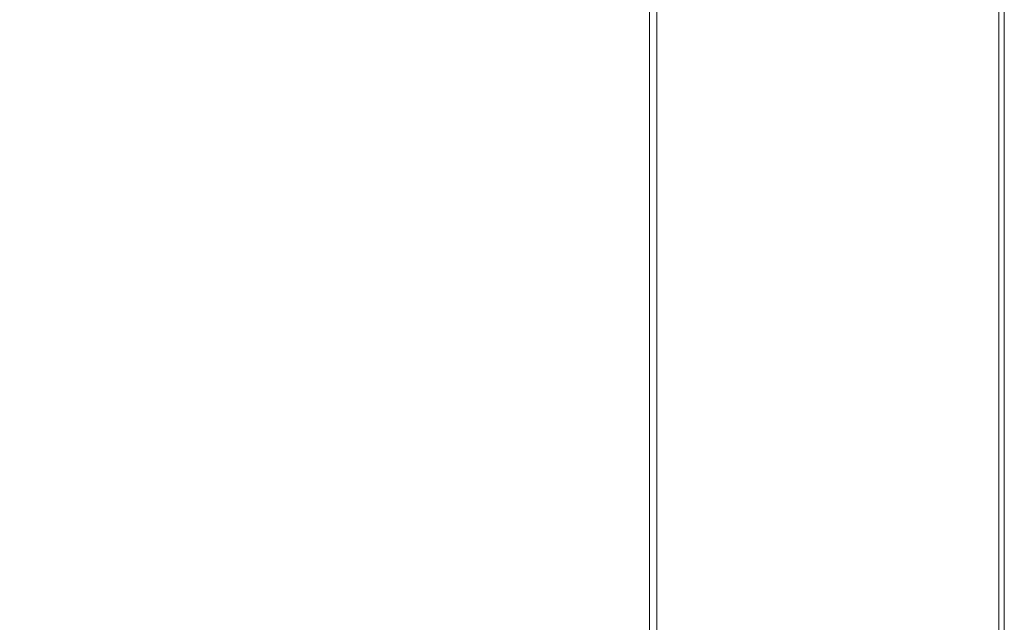
# Model space of a CAD drawing. Extents: x -400 to 400, y -400 to 400.
# Drawn here: x 219 to 400, y 61 to 172 of the extents above; entities that cross this region are included whole.
import ezdxf

# ---------------------------------------------------------------- set-up
doc = ezdxf.new("R2010")
doc.units = 0
doc.header["$LTSCALE"] = 500
doc.header["$MEASUREMENT"] = 0
doc.layers.add('BRODZIK', color=7, linetype='Continuous')

msp = doc.modelspace()

# ---------------------------------------------------------------- linework, layer by layer
at = {"layer": 'BRODZIK', "lineweight": 0}
for points, invisible_edges in [([(205.98, 166.72, -27.5), (205.98, 188.58, -27.5), (219.71, 188.68, -27.5), (219.71, 166.75, -27.5)], 15), ([(205.98, 166.72, -4.09), (219.71, 166.75, -4.09), (219.71, 188.68, -4.09), (205.98, 188.58, -4.09)], 15), ([(233.44, 166.77, -27.5), (219.71, 166.75, -27.5), (219.71, 188.68, -27.5), (233.44, 188.78, -27.5)], 15), ([(233.44, 166.77, -4.09), (233.44, 188.78, -4.09), (219.71, 188.68, -4.09), (219.71, 166.75, -4.09)], 15), ([(247.17, 166.8, -27.5), (233.44, 166.77, -27.5), (233.44, 188.78, -27.5), (247.17, 188.88, -27.5)], 15), ([(247.17, 166.8, -4.09), (247.17, 188.88, -4.09), (233.44, 188.78, -4.09), (233.44, 166.77, -4.09)], 15), ([(247.17, 166.8, -27.5), (247.17, 188.88, -27.5), (260.9, 188.98, -27.5), (260.9, 166.82, -27.5)], 15), ([(247.17, 166.8, -4.09), (260.9, 166.82, -4.09), (260.9, 188.98, -4.09), (247.17, 188.88, -4.09)], 15), ([(260.9, 166.82, -27.5), (260.9, 188.98, -27.5), (274.63, 189.08, -27.5), (274.63, 166.85, -27.5)], 15), ([(260.9, 166.82, -4.09), (274.63, 166.85, -4.09), (274.63, 189.08, -4.09), (260.9, 188.98, -4.09)], 15), ([(288.37, 166.87, -27.5), (274.63, 166.85, -27.5), (274.63, 189.08, -27.5), (288.37, 189.18, -27.5)], 15), ([(288.37, 166.87, -4.09), (288.37, 189.18, -4.09), (274.63, 189.08, -4.09), (274.63, 166.85, -4.09)], 15), ([(301.32, 166.9, -27.5), (288.37, 166.87, -27.5), (288.37, 189.18, -27.5), (301.32, 189.27, -27.5)], 15), ([(301.32, 166.9, -4.09), (301.32, 189.27, -4.09), (288.37, 189.18, -4.09), (288.37, 166.87, -4.09)], 15), ([(301.32, 166.9, -27.5), (301.32, 189.27, -27.5), (312.74, 189.35, -27.5), (312.74, 166.92, -27.5)], 15), ([(301.32, 166.9, -4.09), (312.73, 166.92, -4.09), (312.73, 189.35, -4.09), (301.32, 189.27, -4.09)], 15), ([(312.73, 166.92, -4.09), (321.83, 166.93, -4.09), (321.83, 189.42, -4.09), (312.73, 189.35, -4.09)], 15), ([(312.74, 166.92, -27.5), (312.74, 189.35, -27.5), (321.83, 189.42, -27.5), (321.83, 166.93, -27.5)], 15), ([(327.82, 166.94, -27.5), (321.83, 166.93, -27.5), (321.83, 189.42, -27.5), (327.82, 189.45, -27.5)], 15), ([(327.82, 166.94, -4.09), (327.82, 189.45, -4.09), (321.83, 189.42, -4.09), (321.83, 166.93, -4.09)], 15), ([(332.43, 166.95, -27.5), (327.82, 166.94, -27.5), (327.82, 189.45, -27.5), (332.43, 189.47, -27.5)], 15), ([(331.41, 166.95, -4.06), (331.41, 189.47, -4.06), (327.82, 189.45, -4.09), (327.82, 166.94, -4.09)], 15), ([(331.41, 166.95, -4.06), (333.29, 166.95, -3.98), (333.29, 189.48, -3.98), (331.41, 189.47, -4.06)], 15), ([(332.43, 166.95, -27.5), (332.43, 189.47, -27.5), (337.35, 189.48, -27.5), (337.35, 166.95, -27.5)], 15), ([(333.29, 166.95, -3.98), (334.13, 166.95, -3.81), (334.13, 189.48, -3.81), (333.29, 189.48, -3.98)], 15), ([(334.64, 166.95, -3.53), (334.64, 189.48, -3.53), (334.13, 189.48, -3.81), (334.13, 166.95, -3.81)], 15), ([(334.9, 166.95, -2.57), (334.9, 189.48, -2.57), (334.64, 189.48, -3.53), (334.64, 166.95, -3.53)], 11), ([(334.9, 166.95, -2.57), (334.98, 166.95, -0.38), (334.98, 189.48, -0.38), (334.9, 189.48, -2.57)], 15), ([(336, 166.95, 25.98), (336, 189.48, 25.98), (334.98, 189.48, 23.79), (334.98, 166.95, 23.79)], 14), ([(334.98, 166.95, 23.79), (334.98, 189.48, 23.79), (334.98, 189.48, 19.79), (334.98, 166.95, 19.79)], 15), ([(334.98, 166.95, -0.38), (334.98, 166.95, 3.62), (334.98, 189.48, 3.62), (334.98, 189.48, -0.38)], 15), ([(334.98, 189.48, 19.79), (334.98, 189.48, 3.62), (334.98, 166.95, 3.62), (334.98, 166.95, 19.79)], 15), ([(336, 166.95, 25.98), (339.04, 166.95, 26.94), (339.04, 189.48, 26.94), (336, 189.48, 25.98)], 15), ([(337.35, 166.95, -27.5), (337.35, 189.48, -27.5), (344.29, 189.48, -27.5), (344.29, 166.95, -27.5)], 15), ([(339.04, 166.95, 26.94), (345.14, 166.95, 27.22), (345.14, 189.48, 27.22), (339.04, 189.48, 26.94)], 15), ([(354.96, 166.95, -27.5), (344.29, 166.95, -27.5), (344.29, 189.48, -27.5), (354.96, 189.48, -27.5)], 15), ([(355.3, 166.95, 27.39), (355.3, 189.48, 27.39), (345.14, 189.48, 27.22), (345.14, 166.95, 27.22)], 15), ([(367.4, 166.95, -27.5), (354.96, 166.95, -27.5), (354.96, 189.48, -27.5), (367.4, 189.48, -27.5)], 15), ([(367.49, 166.95, 27.47), (367.49, 189.48, 27.47), (355.3, 189.48, 27.39), (355.3, 166.95, 27.39)], 15), ([(367.4, 166.95, -27.5), (367.4, 189.48, -27.5), (379.68, 189.48, -27.5), (379.68, 166.95, -27.5)], 15), ([(367.49, 166.95, 27.47), (379.68, 166.95, 27.5), (379.68, 189.48, 27.5), (367.49, 189.48, 27.47)], 15), ([(379.68, 166.95, 27.5), (389.84, 166.95, 27.5), (389.84, 189.48, 27.5), (379.68, 189.48, 27.5)], 15), ([(379.68, 166.95, -27.5), (379.68, 189.48, -27.5), (389.84, 189.48, -27.5), (389.84, 166.95, -27.5)], 15), ([(395.94, 166.95, 27.5), (395.94, 189.48, 27.5), (389.84, 189.48, 27.5), (389.84, 166.95, 27.5)], 15), ([(395.94, 166.95, -27.5), (389.84, 166.95, -27.5), (389.84, 189.48, -27.5), (395.94, 189.48, -27.5)], 15), ([(398.98, 166.95, 26.64), (398.98, 189.48, 26.64), (395.94, 189.48, 27.5), (395.94, 166.95, 27.5)], 15), ([(398.98, 166.95, -27.5), (395.94, 166.95, -27.5), (395.94, 189.48, -27.5), (398.98, 189.48, -27.5)], 15), ([(398.98, 166.95, 26.64), (400, 166.95, 24.06), (400, 189.48, 24.06), (398.98, 189.48, 26.64)], 7), ([(398.98, 166.95, -27.5), (398.98, 189.48, -27.5), (400, 189.48, -27.5), (400, 166.95, -27.5)], 15), ([(400, 166.95, 24.06), (400, 166.95, 18.91), (400, 189.48, 18.91), (400, 189.48, 24.06)], 15), ([(400, 166.95, -26.64), (400, 189.48, -26.64), (400, 189.48, -24.06), (400, 166.95, -24.06)], 15), ([(400, 166.95, -24.06), (400, 189.48, -24.06), (400, 189.48, -18.91), (400, 166.95, -18.91)], 15), ([(400, 166.95, -26.64), (400, 166.95, -27.5), (400, 189.48, -27.5), (400, 189.48, -26.64)], 13), ([(400, 166.95, 0), (400, 189.48, 0), (400, 189.48, 10.31), (400, 166.95, 10.31)], 15), ([(400, 166.95, 10.31), (400, 189.48, 10.31), (400, 189.48, 18.91), (400, 166.95, 18.91)], 15), ([(400, 166.95, 0), (400, 166.95, -10.31), (400, 189.48, -10.31), (400, 189.48, 0)], 15), ([(400, 166.95, -10.31), (400, 166.95, -18.91), (400, 189.48, -18.91), (400, 189.48, -10.31)], 15), ([(247.17, 166.8, -4.09), (247.1, 144.52, -4.09), (260.52, 144.47, -4.09), (260.9, 166.82, -4.09)], 15), ([(247.17, 166.8, -27.5), (260.9, 166.82, -27.5), (260.9, 144.44, -27.5), (247.17, 144.44, -27.5)], 15), ([(260.9, 166.82, -4.09), (260.52, 144.47, -4.09), (273.75, 144.44, -4.09), (274.63, 166.85, -4.09)], 15), ([(260.9, 166.82, -27.5), (274.63, 166.85, -27.5), (274.63, 144.44, -27.5), (260.9, 144.44, -27.5)], 15), ([(288.37, 166.87, -4.09), (274.63, 166.85, -4.09), (273.75, 144.44, -4.09), (286.61, 144.43, -4.09)], 15), ([(288.37, 166.87, -27.5), (288.37, 144.44, -27.5), (274.63, 144.44, -27.5), (274.63, 166.85, -27.5)], 15), ([(301.32, 166.9, -4.09), (288.37, 166.87, -4.09), (286.61, 144.43, -4.09), (298.67, 144.43, -4.09)], 15), ([(301.32, 166.9, -27.5), (301.32, 144.44, -27.5), (288.37, 144.44, -27.5), (288.37, 166.87, -27.5)], 15), ([(301.32, 166.9, -4.09), (298.67, 144.43, -4.09), (309.52, 144.43, -4.09), (312.73, 166.92, -4.09)], 15), ([(301.32, 166.9, -27.5), (312.74, 166.92, -27.5), (312.74, 144.44, -27.5), (301.32, 144.44, -27.5)], 15), ([(312.73, 166.92, -4.09), (309.52, 144.43, -4.09), (318.82, 144.43, -4.08), (321.83, 166.93, -4.09)], 15), ([(312.74, 166.92, -27.5), (321.83, 166.93, -27.5), (321.83, 144.44, -27.5), (312.74, 144.44, -27.5)], 15), ([(327.82, 166.94, -4.09), (321.83, 166.93, -4.09), (318.82, 144.43, -4.08), (325.78, 144.44, -4.08)], 15), ([(327.82, 166.94, -27.5), (327.31, 144.44, -27.5), (321.83, 144.44, -27.5), (321.83, 166.93, -27.5)], 15), ([(331.41, 166.95, -4.06), (327.82, 166.94, -4.09), (325.78, 144.44, -4.08), (331.41, 144.44, -4.06)], 15), ([(332.43, 166.95, -27.5), (332.43, 144.44, -27.5), (327.31, 144.44, -27.5), (327.82, 166.94, -27.5)], 15), ([(331.41, 166.95, -4.06), (331.41, 144.44, -4.06), (333.29, 144.44, -3.98), (333.29, 166.95, -3.98)], 15), ([(332.43, 166.95, -27.5), (337.35, 166.95, -27.5), (337.35, 144.44, -27.5), (332.43, 144.44, -27.5)], 15), ([(333.29, 166.95, -3.98), (333.29, 144.44, -3.98), (334.13, 144.44, -3.81), (334.13, 166.95, -3.81)], 15), ([(334.64, 166.95, -3.53), (334.13, 166.95, -3.81), (334.13, 144.44, -3.81), (334.64, 144.44, -3.53)], 15), ([(334.9, 166.95, -2.57), (334.64, 166.95, -3.53), (334.64, 144.44, -3.53), (334.9, 144.44, -2.57)], 13), ([(334.9, 166.95, -2.57), (334.9, 144.44, -2.57), (334.98, 144.44, -0.38), (334.98, 166.95, -0.38)], 15), ([(336, 166.95, 25.98), (334.98, 166.95, 23.79), (334.98, 144.44, 23.79), (336, 144.44, 25.98)], 7), ([(334.98, 166.95, 23.79), (334.98, 166.95, 19.79), (334.98, 144.44, 19.79), (334.98, 144.44, 23.79)], 15), ([(334.98, 166.95, -0.38), (334.98, 144.44, -0.38), (334.98, 144.44, 3.62), (334.98, 166.95, 3.62)], 15), ([(334.98, 166.95, 19.79), (334.98, 166.95, 3.62), (334.98, 144.44, 3.62), (334.98, 144.44, 19.79)], 15), ([(336, 166.95, 25.98), (336, 144.44, 25.98), (339.04, 144.44, 26.94), (339.04, 166.95, 26.94)], 15), ([(337.35, 166.95, -27.5), (344.29, 166.95, -27.5), (344.29, 144.44, -27.5), (337.35, 144.44, -27.5)], 15), ([(339.04, 166.95, 26.94), (339.04, 144.44, 26.94), (345.14, 144.44, 27.22), (345.14, 166.95, 27.22)], 15), ([(354.96, 166.95, -27.5), (354.96, 144.44, -27.5), (344.29, 144.44, -27.5), (344.29, 166.95, -27.5)], 15), ([(355.3, 166.95, 27.39), (345.14, 166.95, 27.22), (345.14, 144.44, 27.22), (355.3, 144.44, 27.39)], 15), ([(367.4, 166.95, -27.5), (367.4, 144.44, -27.5), (354.96, 144.44, -27.5), (354.96, 166.95, -27.5)], 15), ([(367.49, 166.95, 27.47), (355.3, 166.95, 27.39), (355.3, 144.44, 27.39), (367.49, 144.44, 27.47)], 15), ([(367.4, 166.95, -27.5), (379.68, 166.95, -27.5), (379.68, 144.44, -27.5), (367.4, 144.44, -27.5)], 15), ([(367.49, 166.95, 27.47), (367.49, 144.44, 27.47), (379.68, 144.44, 27.5), (379.68, 166.95, 27.5)], 15), ([(379.68, 166.95, 27.5), (379.68, 144.44, 27.5), (389.84, 144.44, 27.5), (389.84, 166.95, 27.5)], 15), ([(379.68, 166.95, -27.5), (389.84, 166.95, -27.5), (389.84, 144.44, -27.5), (379.68, 144.44, -27.5)], 15), ([(395.94, 166.95, 27.5), (389.84, 166.95, 27.5), (389.84, 144.44, 27.5), (395.94, 144.44, 27.5)], 15), ([(395.94, 166.95, -27.5), (395.94, 144.44, -27.5), (389.84, 144.44, -27.5), (389.84, 166.95, -27.5)], 15), ([(398.98, 166.95, 26.64), (395.94, 166.95, 27.5), (395.94, 144.44, 27.5), (398.98, 144.44, 26.64)], 7), ([(398.98, 166.95, -27.5), (398.98, 144.44, -27.5), (395.94, 144.44, -27.5), (395.94, 166.95, -27.5)], 15), ([(398.98, 166.95, 26.64), (398.98, 144.44, 26.64), (400, 144.44, 24.06), (400, 166.95, 24.06)], 15), ([(398.98, 166.95, -27.5), (400, 166.95, -27.5), (400, 144.44, -27.5), (398.98, 144.44, -27.5)], 15), ([(400, 166.95, 24.06), (400, 144.44, 24.06), (400, 144.44, 18.91), (400, 166.95, 18.91)], 15), ([(400, 166.95, -26.64), (400, 166.95, -24.06), (400, 144.44, -24.06), (400, 144.44, -26.64)], 15), ([(400, 166.95, -24.06), (400, 166.95, -18.91), (400, 144.44, -18.91), (400, 144.44, -24.06)], 15), ([(400, 166.95, -26.64), (400, 144.44, -26.64), (400, 144.44, -27.5), (400, 166.95, -27.5)], 11), ([(400, 166.95, 0), (400, 166.95, 10.31), (400, 144.44, 10.31), (400, 144.44, 0)], 15), ([(400, 166.95, 10.31), (400, 166.95, 18.91), (400, 144.44, 18.91), (400, 144.44, 10.31)], 15), ([(400, 166.95, 0), (400, 144.44, 0), (400, 144.44, -10.31), (400, 166.95, -10.31)], 15), ([(400, 166.95, -10.31), (400, 144.44, -10.31), (400, 144.44, -18.91), (400, 166.95, -18.91)], 15), ([(205.98, 166.72, -27.5), (219.71, 166.75, -27.5), (219.71, 144.44, -27.5), (205.98, 144.44, -27.5)], 15), ([(205.98, 166.72, -4.09), (206.63, 144.91, -4.08), (220.1, 144.73, -4.08), (219.71, 166.75, -4.09)], 15), ([(233.44, 166.77, -27.5), (233.44, 144.44, -27.5), (219.71, 144.44, -27.5), (219.71, 166.75, -27.5)], 15), ([(233.44, 166.77, -4.09), (219.71, 166.75, -4.09), (220.1, 144.73, -4.08), (233.61, 144.6, -4.09)], 15), ([(247.17, 166.8, -27.5), (247.17, 144.44, -27.5), (233.44, 144.44, -27.5), (233.44, 166.77, -27.5)], 15), ([(247.17, 166.8, -4.09), (233.44, 166.77, -4.09), (233.61, 144.6, -4.09), (247.1, 144.52, -4.09)], 15), ([(205.98, 144.44, -27.5), (219.71, 144.44, -27.5), (219.71, 121.95, -27.5), (205.98, 121.95, -27.5)], 15), ([(206.63, 144.91, -4.08), (207.36, 123.12, -4.07), (220.56, 122.74, -4.08), (220.1, 144.73, -4.08)], 15), ([(233.44, 144.44, -27.5), (233.44, 121.95, -27.5), (219.71, 121.95, -27.5), (219.71, 144.44, -27.5)], 15), ([(233.61, 144.6, -4.09), (220.1, 144.73, -4.08), (220.56, 122.74, -4.08), (233.84, 122.47, -4.08)], 15), ([(247.17, 144.44, -27.5), (247.17, 121.95, -27.5), (233.44, 121.95, -27.5), (233.44, 144.44, -27.5)], 15), ([(247.1, 144.52, -4.09), (233.61, 144.6, -4.09), (233.84, 122.47, -4.08), (247.12, 122.27, -4.08)], 15), ([(247.1, 144.52, -4.09), (247.12, 122.27, -4.08), (260.26, 122.14, -4.09), (260.52, 144.47, -4.09)], 15), ([(247.17, 144.44, -27.5), (260.9, 144.44, -27.5), (260.9, 121.95, -27.5), (247.17, 121.95, -27.5)], 15), ([(260.52, 144.47, -4.09), (260.26, 122.14, -4.09), (273.13, 122.05, -4.09), (273.75, 144.44, -4.09)], 15), ([(260.9, 144.44, -27.5), (274.63, 144.44, -27.5), (274.63, 121.95, -27.5), (260.9, 121.95, -27.5)], 15), ([(286.61, 144.43, -4.09), (273.75, 144.44, -4.09), (273.13, 122.05, -4.09), (285.5, 122, -4.09)], 15), ([(288.37, 144.44, -27.5), (288.37, 121.95, -27.5), (274.63, 121.95, -27.5), (274.63, 144.44, -27.5)], 15), ([(298.67, 144.43, -4.09), (286.61, 144.43, -4.09), (285.5, 122, -4.09), (297.11, 121.97, -4.09)], 15), ([(301.32, 144.44, -27.5), (301.32, 121.95, -27.5), (288.37, 121.95, -27.5), (288.37, 144.44, -27.5)], 15), ([(298.67, 144.43, -4.09), (297.11, 121.97, -4.09), (307.77, 121.95, -4.08), (309.52, 144.43, -4.09)], 15), ([(301.32, 144.44, -27.5), (312.74, 144.44, -27.5), (312.74, 121.95, -27.5), (301.32, 121.95, -27.5)], 15), ([(309.52, 144.43, -4.09), (307.77, 121.95, -4.08), (317.41, 121.94, -4.08), (318.82, 144.43, -4.08)], 15), ([(312.74, 144.44, -27.5), (321.83, 144.44, -27.5), (321.83, 121.95, -27.5), (312.74, 121.95, -27.5)], 15), ([(325.78, 144.44, -4.08), (318.82, 144.43, -4.08), (317.41, 121.94, -4.08), (324.86, 121.94, -4.07)], 15), ([(327.31, 144.44, -27.5), (327.18, 121.95, -27.5), (321.83, 121.95, -27.5), (321.83, 144.44, -27.5)], 15), ([(331.41, 144.44, -4.06), (325.78, 144.44, -4.08), (324.86, 121.94, -4.07), (331.41, 121.95, -4.06)], 15), ([(332.43, 144.44, -27.5), (332.43, 121.95, -27.5), (327.18, 121.95, -27.5), (327.31, 144.44, -27.5)], 15), ([(331.41, 144.44, -4.06), (331.41, 121.95, -4.06), (333.29, 121.95, -3.98), (333.29, 144.44, -3.98)], 15), ([(332.43, 144.44, -27.5), (337.35, 144.44, -27.5), (337.35, 121.95, -27.5), (332.43, 121.95, -27.5)], 15), ([(333.29, 144.44, -3.98), (333.29, 121.95, -3.98), (334.13, 121.95, -3.81), (334.13, 144.44, -3.81)], 15), ([(334.64, 144.44, -3.53), (334.13, 144.44, -3.81), (334.13, 121.95, -3.81), (334.64, 121.95, -3.53)], 15), ([(334.9, 144.44, -2.57), (334.64, 144.44, -3.53), (334.64, 121.95, -3.53), (334.9, 121.95, -2.57)], 13), ([(334.9, 144.44, -2.57), (334.9, 121.95, -2.57), (334.98, 121.95, -0.38), (334.98, 144.44, -0.38)], 15), ([(336, 144.44, 25.98), (334.98, 144.44, 23.79), (334.98, 121.95, 23.79), (336, 121.95, 25.98)], 7), ([(334.98, 144.44, 23.79), (334.98, 144.44, 19.79), (334.98, 121.95, 19.79), (334.98, 121.95, 23.79)], 15), ([(334.98, 144.44, -0.38), (334.98, 121.95, -0.38), (334.98, 121.95, 3.62), (334.98, 144.44, 3.62)], 15), ([(334.98, 144.44, 19.79), (334.98, 144.44, 3.62), (334.98, 121.95, 3.62), (334.98, 121.95, 19.79)], 15), ([(336, 144.44, 25.98), (336, 121.95, 25.98), (339.04, 121.95, 26.94), (339.04, 144.44, 26.94)], 15), ([(337.35, 144.44, -27.5), (344.29, 144.44, -27.5), (344.29, 121.95, -27.5), (337.35, 121.95, -27.5)], 15), ([(339.04, 144.44, 26.94), (339.04, 121.95, 26.94), (345.14, 121.95, 27.22), (345.14, 144.44, 27.22)], 15), ([(354.96, 144.44, -27.5), (354.96, 121.95, -27.5), (344.29, 121.95, -27.5), (344.29, 144.44, -27.5)], 15), ([(355.3, 144.44, 27.39), (345.14, 144.44, 27.22), (345.14, 121.95, 27.22), (355.3, 121.95, 27.39)], 15), ([(367.4, 144.44, -27.5), (367.4, 121.95, -27.5), (354.96, 121.95, -27.5), (354.96, 144.44, -27.5)], 15), ([(367.49, 144.44, 27.47), (355.3, 144.44, 27.39), (355.3, 121.95, 27.39), (367.49, 121.95, 27.47)], 15), ([(367.4, 144.44, -27.5), (379.68, 144.44, -27.5), (379.68, 121.95, -27.5), (367.4, 121.95, -27.5)], 15), ([(367.49, 144.44, 27.47), (367.49, 121.95, 27.47), (379.68, 121.95, 27.5), (379.68, 144.44, 27.5)], 15), ([(379.68, 144.44, 27.5), (379.68, 121.95, 27.5), (389.84, 121.95, 27.5), (389.84, 144.44, 27.5)], 15), ([(379.68, 144.44, -27.5), (389.84, 144.44, -27.5), (389.84, 121.95, -27.5), (379.68, 121.95, -27.5)], 15), ([(395.94, 144.44, 27.5), (389.84, 144.44, 27.5), (389.84, 121.95, 27.5), (395.94, 121.95, 27.5)], 15), ([(395.94, 144.44, -27.5), (395.94, 121.95, -27.5), (389.84, 121.95, -27.5), (389.84, 144.44, -27.5)], 15), ([(398.98, 144.44, 26.64), (395.94, 144.44, 27.5), (395.94, 121.95, 27.5), (398.98, 121.95, 26.64)], 7), ([(398.98, 144.44, -27.5), (398.98, 121.95, -27.5), (395.94, 121.95, -27.5), (395.94, 144.44, -27.5)], 15), ([(398.98, 144.44, 26.64), (398.98, 121.95, 26.64), (400, 121.95, 24.06), (400, 144.44, 24.06)], 15), ([(398.98, 144.44, -27.5), (400, 144.44, -27.5), (400, 121.95, -27.5), (398.98, 121.95, -27.5)], 15), ([(400, 144.44, 24.06), (400, 121.95, 24.06), (400, 121.95, 18.91), (400, 144.44, 18.91)], 15), ([(400, 144.44, -26.64), (400, 144.44, -24.06), (400, 121.95, -24.06), (400, 121.95, -26.64)], 15), ([(400, 144.44, -24.06), (400, 144.44, -18.91), (400, 121.95, -18.91), (400, 121.95, -24.06)], 15), ([(400, 144.44, -26.64), (400, 121.95, -26.64), (400, 121.95, -27.5), (400, 144.44, -27.5)], 11), ([(400, 144.44, 0), (400, 144.44, 10.31), (400, 121.95, 10.31), (400, 121.95, 0)], 15), ([(400, 144.44, 10.31), (400, 144.44, 18.91), (400, 121.95, 18.91), (400, 121.95, 10.31)], 15), ([(400, 144.44, 0), (400, 121.95, 0), (400, 121.95, -10.31), (400, 144.44, -10.31)], 15), ([(400, 144.44, -10.31), (400, 121.95, -10.31), (400, 121.95, -18.91), (400, 144.44, -18.91)], 15), ([(205.98, 99.45, -27.5), (205.98, 121.95, -27.5), (219.71, 121.95, -27.5), (219.71, 99.45, -27.5)], 15), ([(208.27, 101.38, -4.05), (221.18, 100.82, -4.07), (220.56, 122.74, -4.08), (207.36, 123.12, -4.07)], 15), ([(233.44, 99.45, -27.5), (219.71, 99.45, -27.5), (219.71, 121.95, -27.5), (233.44, 121.95, -27.5)], 15), ([(234.21, 100.39, -4.07), (233.84, 122.47, -4.08), (220.56, 122.74, -4.08), (221.18, 100.82, -4.07)], 15), ([(247.17, 99.45, -27.5), (233.44, 99.45, -27.5), (233.44, 121.95, -27.5), (247.17, 121.95, -27.5)], 15), ([(247.26, 100.08, -4.08), (247.12, 122.27, -4.08), (233.84, 122.47, -4.08), (234.21, 100.39, -4.07)], 15), ([(247.26, 100.08, -4.08), (260.18, 99.85, -4.08), (260.26, 122.14, -4.09), (247.12, 122.27, -4.08)], 15), ([(247.17, 99.45, -27.5), (247.17, 121.95, -27.5), (260.9, 121.95, -27.5), (260.9, 99.45, -27.5)], 15), ([(260.18, 99.85, -4.08), (272.79, 99.7, -4.09), (273.13, 122.05, -4.09), (260.26, 122.14, -4.09)], 15), ([(260.9, 99.45, -27.5), (260.9, 121.95, -27.5), (274.63, 121.95, -27.5), (274.63, 99.45, -27.5)], 15), ([(284.88, 99.59, -4.09), (285.5, 122, -4.09), (273.13, 122.05, -4.09), (272.79, 99.7, -4.09)], 15), ([(288.37, 99.45, -27.5), (274.63, 99.45, -27.5), (274.63, 121.95, -27.5), (288.37, 121.95, -27.5)], 15), ([(296.27, 99.53, -4.08), (297.11, 121.97, -4.09), (285.5, 122, -4.09), (284.88, 99.59, -4.09)], 15), ([(301.32, 99.45, -27.5), (288.37, 99.45, -27.5), (288.37, 121.95, -27.5), (301.32, 121.95, -27.5)], 15), ([(296.27, 99.53, -4.08), (306.87, 99.48, -4.08), (307.77, 121.95, -4.08), (297.11, 121.97, -4.09)], 15), ([(301.32, 99.45, -27.5), (301.32, 121.95, -27.5), (312.74, 121.95, -27.5), (312.74, 99.45, -27.5)], 15), ([(306.87, 99.48, -4.08), (316.79, 99.45, -4.08), (317.41, 121.94, -4.08), (307.77, 121.95, -4.08)], 15), ([(312.74, 99.45, -27.5), (312.74, 121.95, -27.5), (321.83, 121.95, -27.5), (321.83, 99.45, -27.5)], 15), ([(324.47, 99.45, -4.07), (324.86, 121.94, -4.07), (317.41, 121.94, -4.08), (316.79, 99.45, -4.08)], 15), ([(327.14, 99.45, -27.5), (321.83, 99.45, -27.5), (321.83, 121.95, -27.5), (327.18, 121.95, -27.5)], 15), ([(331.41, 99.45, -4.06), (331.41, 121.95, -4.06), (324.86, 121.94, -4.07), (324.47, 99.45, -4.07)], 15), ([(332.43, 99.45, -27.5), (327.14, 99.45, -27.5), (327.18, 121.95, -27.5), (332.43, 121.95, -27.5)], 15), ([(331.41, 99.45, -4.06), (333.29, 99.45, -3.98), (333.29, 121.95, -3.98), (331.41, 121.95, -4.06)], 15), ([(332.43, 99.45, -27.5), (332.43, 121.95, -27.5), (337.35, 121.95, -27.5), (337.35, 99.45, -27.5)], 15), ([(333.29, 99.45, -3.98), (334.13, 99.45, -3.81), (334.13, 121.95, -3.81), (333.29, 121.95, -3.98)], 15), ([(334.64, 99.45, -3.53), (334.64, 121.95, -3.53), (334.13, 121.95, -3.81), (334.13, 99.45, -3.81)], 15), ([(334.9, 99.45, -2.57), (334.9, 121.95, -2.57), (334.64, 121.95, -3.53), (334.64, 99.45, -3.53)], 11), ([(334.9, 99.45, -2.57), (334.98, 99.45, -0.38), (334.98, 121.95, -0.38), (334.9, 121.95, -2.57)], 15), ([(336, 99.45, 25.98), (336, 121.95, 25.98), (334.98, 121.95, 23.79), (334.98, 99.45, 23.79)], 14), ([(334.98, 99.45, 23.79), (334.98, 121.95, 23.79), (334.98, 121.95, 19.79), (334.98, 99.45, 19.79)], 15), ([(334.98, 99.45, -0.38), (334.98, 99.45, 3.62), (334.98, 121.95, 3.62), (334.98, 121.95, -0.38)], 15), ([(334.98, 121.95, 19.79), (334.98, 121.95, 3.62), (334.98, 99.45, 3.62), (334.98, 99.45, 19.79)], 15), ([(336, 99.45, 25.98), (339.04, 99.45, 26.94), (339.04, 121.95, 26.94), (336, 121.95, 25.98)], 15), ([(337.35, 99.45, -27.5), (337.35, 121.95, -27.5), (344.29, 121.95, -27.5), (344.29, 99.45, -27.5)], 15), ([(339.04, 99.45, 26.94), (345.14, 99.45, 27.22), (345.14, 121.95, 27.22), (339.04, 121.95, 26.94)], 15), ([(354.96, 99.45, -27.5), (344.29, 99.45, -27.5), (344.29, 121.95, -27.5), (354.96, 121.95, -27.5)], 15), ([(355.3, 99.45, 27.39), (355.3, 121.95, 27.39), (345.14, 121.95, 27.22), (345.14, 99.45, 27.22)], 15), ([(367.4, 99.45, -27.5), (354.96, 99.45, -27.5), (354.96, 121.95, -27.5), (367.4, 121.95, -27.5)], 15), ([(367.49, 99.45, 27.47), (367.49, 121.95, 27.47), (355.3, 121.95, 27.39), (355.3, 99.45, 27.39)], 15), ([(367.4, 99.45, -27.5), (367.4, 121.95, -27.5), (379.68, 121.95, -27.5), (379.68, 99.45, -27.5)], 15), ([(367.49, 99.45, 27.47), (379.68, 99.45, 27.5), (379.68, 121.95, 27.5), (367.49, 121.95, 27.47)], 15), ([(379.68, 99.45, -27.5), (379.68, 121.95, -27.5), (389.84, 121.95, -27.5), (389.84, 99.45, -27.5)], 15), ([(379.68, 99.45, 27.5), (389.84, 99.45, 27.5), (389.84, 121.95, 27.5), (379.68, 121.95, 27.5)], 15), ([(395.94, 99.45, -27.5), (389.84, 99.45, -27.5), (389.84, 121.95, -27.5), (395.94, 121.95, -27.5)], 15), ([(395.94, 99.45, 27.5), (395.94, 121.95, 27.5), (389.84, 121.95, 27.5), (389.84, 99.45, 27.5)], 15), ([(398.98, 99.45, -27.5), (395.94, 99.45, -27.5), (395.94, 121.95, -27.5), (398.98, 121.95, -27.5)], 15), ([(398.98, 99.45, 26.64), (398.98, 121.95, 26.64), (395.94, 121.95, 27.5), (395.94, 99.45, 27.5)], 15), ([(398.98, 99.45, -27.5), (398.98, 121.95, -27.5), (400, 121.95, -27.5), (400, 99.45, -27.5)], 15), ([(398.98, 99.45, 26.64), (400, 99.45, 24.06), (400, 121.95, 24.06), (398.98, 121.95, 26.64)], 7), ([(400, 99.45, -26.64), (400, 121.95, -26.64), (400, 121.95, -24.06), (400, 99.45, -24.06)], 15), ([(400, 99.45, -24.06), (400, 121.95, -24.06), (400, 121.95, -18.91), (400, 99.45, -18.91)], 15), ([(400, 99.45, -26.64), (400, 99.45, -27.5), (400, 121.95, -27.5), (400, 121.95, -26.64)], 13), ([(400, 99.45, 0), (400, 121.95, 0), (400, 121.95, 10.31), (400, 99.45, 10.31)], 15), ([(400, 99.45, 10.31), (400, 121.95, 10.31), (400, 121.95, 18.91), (400, 99.45, 18.91)], 15), ([(400, 99.45, 0), (400, 99.45, -10.31), (400, 121.95, -10.31), (400, 121.95, 0)], 15), ([(400, 99.45, -10.31), (400, 99.45, -18.91), (400, 121.95, -18.91), (400, 121.95, -10.31)], 15), ([(400, 99.45, 24.06), (400, 99.45, 18.91), (400, 121.95, 18.91), (400, 121.95, 24.06)], 15), ([(209.47, 79.71, -4.03), (222.03, 79.01, -4.05), (221.18, 100.82, -4.07), (208.27, 101.38, -4.05)], 15), ([(234.77, 78.43, -4.06), (234.21, 100.39, -4.07), (221.18, 100.82, -4.07), (222.03, 79.01, -4.05)], 15), ([(247.58, 77.97, -4.07), (247.26, 100.08, -4.08), (234.21, 100.39, -4.07), (234.77, 78.43, -4.06)], 15), ([(247.58, 77.97, -4.07), (260.29, 77.63, -4.08), (260.18, 99.85, -4.08), (247.26, 100.08, -4.08)], 15), ([(260.29, 77.63, -4.08), (272.7, 77.39, -4.08), (272.79, 99.7, -4.09), (260.18, 99.85, -4.08)], 15), ([(205.98, 76.96, -27.5), (205.98, 99.45, -27.5), (219.71, 99.45, -27.5), (219.71, 76.96, -27.5)], 15), ([(233.44, 76.96, -27.5), (219.71, 76.96, -27.5), (219.71, 99.45, -27.5), (233.44, 99.45, -27.5)], 15), ([(247.17, 76.96, -27.5), (233.44, 76.96, -27.5), (233.44, 99.45, -27.5), (247.17, 99.45, -27.5)], 15), ([(247.17, 76.96, -27.5), (247.17, 99.45, -27.5), (260.9, 99.45, -27.5), (260.9, 76.96, -27.5)], 15), ([(260.9, 76.96, -27.5), (260.9, 99.45, -27.5), (274.63, 99.45, -27.5), (274.63, 76.96, -27.5)], 15), ([(284.61, 77.22, -4.08), (284.88, 99.59, -4.09), (272.79, 99.7, -4.09), (272.7, 77.39, -4.08)], 15), ([(288.37, 76.96, -27.5), (274.63, 76.96, -27.5), (274.63, 99.45, -27.5), (288.37, 99.45, -27.5)], 15), ([(295.87, 77.11, -4.08), (296.27, 99.53, -4.08), (284.88, 99.59, -4.09), (284.61, 77.22, -4.08)], 15), ([(301.32, 76.96, -27.5), (288.37, 76.96, -27.5), (288.37, 99.45, -27.5), (301.32, 99.45, -27.5)], 15), ([(295.87, 77.11, -4.08), (306.46, 77.03, -4.08), (306.87, 99.48, -4.08), (296.27, 99.53, -4.08)], 15), ([(301.32, 76.96, -27.5), (301.32, 99.45, -27.5), (312.74, 99.45, -27.5), (312.74, 76.96, -27.5)], 15), ([(306.46, 77.03, -4.08), (316.54, 76.96, -4.08), (316.79, 99.45, -4.08), (306.87, 99.48, -4.08)], 15), ([(312.74, 76.96, -27.5), (312.74, 99.45, -27.5), (321.83, 99.45, -27.5), (321.83, 76.96, -27.5)], 15), ([(324.32, 76.96, -4.07), (324.47, 99.45, -4.07), (316.79, 99.45, -4.08), (316.54, 76.96, -4.08)], 15), ([(327.13, 76.96, -27.5), (321.83, 76.96, -27.5), (321.83, 99.45, -27.5), (327.14, 99.45, -27.5)], 15), ([(331.41, 76.96, -4.06), (331.41, 99.45, -4.06), (324.47, 99.45, -4.07), (324.32, 76.96, -4.07)], 15), ([(332.43, 76.96, -27.5), (327.13, 76.96, -27.5), (327.14, 99.45, -27.5), (332.43, 99.45, -27.5)], 15), ([(331.41, 76.96, -4.06), (333.29, 76.96, -3.98), (333.29, 99.45, -3.98), (331.41, 99.45, -4.06)], 15), ([(332.43, 76.96, -27.5), (332.43, 99.45, -27.5), (337.35, 99.45, -27.5), (337.35, 76.96, -27.5)], 15), ([(333.29, 76.96, -3.98), (334.13, 76.96, -3.81), (334.13, 99.45, -3.81), (333.29, 99.45, -3.98)], 15), ([(334.64, 76.96, -3.53), (334.64, 99.45, -3.53), (334.13, 99.45, -3.81), (334.13, 76.96, -3.81)], 15), ([(334.9, 76.96, -2.57), (334.9, 99.45, -2.57), (334.64, 99.45, -3.53), (334.64, 76.96, -3.53)], 11), ([(334.9, 76.96, -2.57), (334.98, 76.96, -0.38), (334.98, 99.45, -0.38), (334.9, 99.45, -2.57)], 15), ([(336, 76.96, 25.98), (336, 99.45, 25.98), (334.98, 99.45, 23.79), (334.98, 76.96, 23.79)], 14), ([(334.98, 76.96, 23.79), (334.98, 99.45, 23.79), (334.98, 99.45, 19.79), (334.98, 76.96, 19.79)], 15), ([(334.98, 76.96, -0.38), (334.98, 76.96, 3.62), (334.98, 99.45, 3.62), (334.98, 99.45, -0.38)], 15), ([(334.98, 99.45, 19.79), (334.98, 99.45, 3.62), (334.98, 76.96, 3.62), (334.98, 76.96, 19.79)], 15), ([(336, 76.96, 25.98), (339.04, 76.96, 26.94), (339.04, 99.45, 26.94), (336, 99.45, 25.98)], 15), ([(337.35, 76.96, -27.5), (337.35, 99.45, -27.5), (344.29, 99.45, -27.5), (344.29, 76.96, -27.5)], 15), ([(339.04, 76.96, 26.94), (345.14, 76.96, 27.22), (345.14, 99.45, 27.22), (339.04, 99.45, 26.94)], 15), ([(354.96, 76.96, -27.5), (344.29, 76.96, -27.5), (344.29, 99.45, -27.5), (354.96, 99.45, -27.5)], 15), ([(355.3, 76.96, 27.39), (355.3, 99.45, 27.39), (345.14, 99.45, 27.22), (345.14, 76.96, 27.22)], 15), ([(367.4, 76.96, -27.5), (354.96, 76.96, -27.5), (354.96, 99.45, -27.5), (367.4, 99.45, -27.5)], 15), ([(367.49, 76.96, 27.47), (367.49, 99.45, 27.47), (355.3, 99.45, 27.39), (355.3, 76.96, 27.39)], 15), ([(367.4, 76.96, -27.5), (367.4, 99.45, -27.5), (379.68, 99.45, -27.5), (379.68, 76.96, -27.5)], 15), ([(367.49, 76.96, 27.47), (379.68, 76.96, 27.5), (379.68, 99.45, 27.5), (367.49, 99.45, 27.47)], 15), ([(379.68, 76.96, -27.5), (379.68, 99.45, -27.5), (389.84, 99.45, -27.5), (389.84, 76.96, -27.5)], 15), ([(379.68, 76.96, 27.5), (389.84, 76.96, 27.5), (389.84, 99.45, 27.5), (379.68, 99.45, 27.5)], 15), ([(395.94, 76.96, -27.5), (389.84, 76.96, -27.5), (389.84, 99.45, -27.5), (395.94, 99.45, -27.5)], 15), ([(395.94, 76.96, 27.5), (395.94, 99.45, 27.5), (389.84, 99.45, 27.5), (389.84, 76.96, 27.5)], 15), ([(398.98, 76.96, -27.5), (395.94, 76.96, -27.5), (395.94, 99.45, -27.5), (398.98, 99.45, -27.5)], 15), ([(398.98, 76.96, 26.64), (398.98, 99.45, 26.64), (395.94, 99.45, 27.5), (395.94, 76.96, 27.5)], 15), ([(398.98, 76.96, -27.5), (398.98, 99.45, -27.5), (400, 99.45, -27.5), (400, 76.96, -27.5)], 15), ([(398.98, 76.96, 26.64), (400, 76.96, 24.06), (400, 99.45, 24.06), (398.98, 99.45, 26.64)], 7), ([(400, 76.96, -26.64), (400, 99.45, -26.64), (400, 99.45, -24.06), (400, 76.96, -24.06)], 15), ([(400, 76.96, -24.06), (400, 99.45, -24.06), (400, 99.45, -18.91), (400, 76.96, -18.91)], 15), ([(400, 76.96, -26.64), (400, 76.96, -27.5), (400, 99.45, -27.5), (400, 99.45, -26.64)], 13), ([(400, 76.96, 0), (400, 99.45, 0), (400, 99.45, 10.31), (400, 76.96, 10.31)], 15), ([(400, 76.96, 10.31), (400, 99.45, 10.31), (400, 99.45, 18.91), (400, 76.96, 18.91)], 15), ([(400, 76.96, 0), (400, 76.96, -10.31), (400, 99.45, -10.31), (400, 99.45, 0)], 15), ([(400, 76.96, -10.31), (400, 76.96, -18.91), (400, 99.45, -18.91), (400, 99.45, -10.31)], 15), ([(400, 76.96, 24.06), (400, 76.96, 18.91), (400, 99.45, 18.91), (400, 99.45, 24.06)], 15), ([(209.47, 79.71, -4.03), (211.09, 58.22, -4), (223.18, 57.42, -4.03), (222.03, 79.01, -4.05)], 15), ([(234.77, 78.43, -4.06), (222.03, 79.01, -4.05), (223.18, 57.42, -4.03), (235.57, 56.64, -4.05)], 15), ([(247.58, 77.97, -4.07), (234.77, 78.43, -4.06), (235.57, 56.64, -4.05), (248.11, 56, -4.06)], 15), ([(247.58, 77.97, -4.07), (248.11, 56, -4.06), (260.6, 55.5, -4.07), (260.29, 77.63, -4.08)], 15), ([(205.98, 76.96, -27.5), (219.71, 76.96, -27.5), (219.71, 54.46, -27.5), (205.98, 54.46, -27.5)], 15), ([(233.44, 76.96, -27.5), (233.44, 54.46, -27.5), (219.71, 54.46, -27.5), (219.71, 76.96, -27.5)], 15), ([(247.17, 76.96, -27.5), (247.17, 54.46, -27.5), (233.44, 54.46, -27.5), (233.44, 76.96, -27.5)], 15), ([(247.17, 76.96, -27.5), (260.9, 76.96, -27.5), (260.9, 54.46, -27.5), (247.17, 54.46, -27.5)], 15), ([(260.29, 77.63, -4.08), (260.6, 55.5, -4.07), (272.82, 55.15, -4.08), (272.7, 77.39, -4.08)], 15), ([(260.9, 76.96, -27.5), (274.63, 76.96, -27.5), (274.63, 54.46, -27.5), (260.9, 54.46, -27.5)], 15), ([(284.61, 77.22, -4.08), (272.7, 77.39, -4.08), (272.82, 55.15, -4.08), (284.58, 54.9, -4.08)], 15), ([(288.37, 76.96, -27.5), (288.37, 54.46, -27.5), (274.63, 54.46, -27.5), (274.63, 76.96, -27.5)], 15), ([(295.87, 77.11, -4.08), (284.61, 77.22, -4.08), (284.58, 54.9, -4.08), (295.74, 54.72, -4.08)], 15), ([(301.32, 76.96, -27.5), (301.32, 54.46, -27.5), (288.37, 54.46, -27.5), (288.37, 76.96, -27.5)], 15), ([(295.87, 77.11, -4.08), (295.74, 54.72, -4.08), (306.3, 54.59, -4.08), (306.46, 77.03, -4.08)], 15), ([(301.32, 76.96, -27.5), (312.74, 76.96, -27.5), (312.74, 54.46, -27.5), (301.32, 54.46, -27.5)], 15), ([(306.46, 77.03, -4.08), (306.3, 54.59, -4.08), (316.46, 54.48, -4.08), (316.54, 76.96, -4.08)], 15), ([(312.74, 76.96, -27.5), (321.83, 76.96, -27.5), (321.83, 54.46, -27.5), (312.74, 54.46, -27.5)], 15), ([(324.32, 76.96, -4.07), (316.54, 76.96, -4.08), (316.46, 54.48, -4.08), (324.26, 54.47, -4.07)], 15), ([(327.13, 76.96, -27.5), (327.13, 54.46, -27.5), (321.83, 54.46, -27.5), (321.83, 76.96, -27.5)], 15), ([(331.41, 76.96, -4.06), (324.32, 76.96, -4.07), (324.26, 54.47, -4.07), (331.41, 54.46, -4.06)], 15), ([(332.43, 76.96, -27.5), (332.43, 54.46, -27.5), (327.13, 54.46, -27.5), (327.13, 76.96, -27.5)], 15), ([(331.41, 76.96, -4.06), (331.41, 54.46, -4.06), (333.29, 54.46, -3.98), (333.29, 76.96, -3.98)], 15), ([(332.43, 76.96, -27.5), (337.35, 76.96, -27.5), (337.35, 54.46, -27.5), (332.43, 54.46, -27.5)], 15), ([(333.29, 76.96, -3.98), (333.29, 54.46, -3.98), (334.13, 54.46, -3.81), (334.13, 76.96, -3.81)], 15), ([(334.64, 76.96, -3.53), (334.13, 76.96, -3.81), (334.13, 54.46, -3.81), (334.64, 54.46, -3.53)], 15), ([(334.9, 76.96, -2.57), (334.64, 76.96, -3.53), (334.64, 54.46, -3.53), (334.9, 54.46, -2.57)], 13), ([(334.9, 76.96, -2.57), (334.9, 54.46, -2.57), (334.98, 54.46, -0.38), (334.98, 76.96, -0.38)], 15), ([(336, 76.96, 25.98), (334.98, 76.96, 23.79), (334.98, 54.46, 23.79), (336, 54.46, 25.98)], 7), ([(334.98, 76.96, 23.79), (334.98, 76.96, 19.79), (334.98, 54.46, 19.79), (334.98, 54.46, 23.79)], 15), ([(334.98, 76.96, -0.38), (334.98, 54.46, -0.38), (334.98, 54.46, 3.62), (334.98, 76.96, 3.62)], 15), ([(334.98, 76.96, 19.79), (334.98, 76.96, 3.62), (334.98, 54.46, 3.62), (334.98, 54.46, 19.79)], 15), ([(336, 76.96, 25.98), (336, 54.46, 25.98), (339.04, 54.46, 26.94), (339.04, 76.96, 26.94)], 15), ([(337.35, 76.96, -27.5), (344.29, 76.96, -27.5), (344.29, 54.46, -27.5), (337.35, 54.46, -27.5)], 15), ([(339.04, 76.96, 26.94), (339.04, 54.46, 26.94), (345.14, 54.46, 27.22), (345.14, 76.96, 27.22)], 15), ([(354.96, 76.96, -27.5), (354.96, 54.46, -27.5), (344.29, 54.46, -27.5), (344.29, 76.96, -27.5)], 15), ([(355.3, 76.96, 27.39), (345.14, 76.96, 27.22), (345.14, 54.46, 27.22), (355.3, 54.46, 27.39)], 15), ([(367.4, 76.96, -27.5), (367.4, 54.46, -27.5), (354.96, 54.46, -27.5), (354.96, 76.96, -27.5)], 15), ([(367.49, 76.96, 27.47), (355.3, 76.96, 27.39), (355.3, 54.46, 27.39), (367.49, 54.46, 27.47)], 15), ([(367.4, 76.96, -27.5), (379.68, 76.96, -27.5), (379.68, 54.46, -27.5), (367.4, 54.46, -27.5)], 15), ([(367.49, 76.96, 27.47), (367.49, 54.46, 27.47), (379.68, 54.46, 27.5), (379.68, 76.96, 27.5)], 15), ([(379.68, 76.96, -27.5), (389.84, 76.96, -27.5), (389.84, 54.46, -27.5), (379.68, 54.46, -27.5)], 15), ([(379.68, 76.96, 27.5), (379.68, 54.46, 27.5), (389.84, 54.46, 27.5), (389.84, 76.96, 27.5)], 15), ([(395.94, 76.96, -27.5), (395.94, 54.46, -27.5), (389.84, 54.46, -27.5), (389.84, 76.96, -27.5)], 15), ([(395.94, 76.96, 27.5), (389.84, 76.96, 27.5), (389.84, 54.46, 27.5), (395.94, 54.46, 27.5)], 15), ([(398.98, 76.96, -27.5), (398.98, 54.46, -27.5), (395.94, 54.46, -27.5), (395.94, 76.96, -27.5)], 15), ([(398.98, 76.96, 26.64), (395.94, 76.96, 27.5), (395.94, 54.46, 27.5), (398.98, 54.46, 26.64)], 7), ([(398.98, 76.96, -27.5), (400, 76.96, -27.5), (400, 54.46, -27.5), (398.98, 54.46, -27.5)], 15), ([(398.98, 76.96, 26.64), (398.98, 54.46, 26.64), (400, 54.46, 24.06), (400, 76.96, 24.06)], 15), ([(400, 76.96, -26.64), (400, 76.96, -24.06), (400, 54.46, -24.06), (400, 54.46, -26.64)], 15), ([(400, 76.96, -24.06), (400, 76.96, -18.91), (400, 54.46, -18.91), (400, 54.46, -24.06)], 15), ([(400, 76.96, -26.64), (400, 54.46, -26.64), (400, 54.46, -27.5), (400, 76.96, -27.5)], 11), ([(400, 76.96, 0), (400, 76.96, 10.31), (400, 54.46, 10.31), (400, 54.46, 0)], 15), ([(400, 76.96, 10.31), (400, 76.96, 18.91), (400, 54.46, 18.91), (400, 54.46, 10.31)], 15), ([(400, 76.96, 0), (400, 54.46, 0), (400, 54.46, -10.31), (400, 76.96, -10.31)], 15), ([(400, 76.96, -10.31), (400, 54.46, -10.31), (400, 54.46, -18.91), (400, 76.96, -18.91)], 15), ([(400, 76.96, 24.06), (400, 54.46, 24.06), (400, 54.46, 18.91), (400, 76.96, 18.91)], 15)]:
    msp.add_3dface(points, dxfattribs=dict(at, invisible_edges=invisible_edges))

doc.saveas('drawing.dxf')
